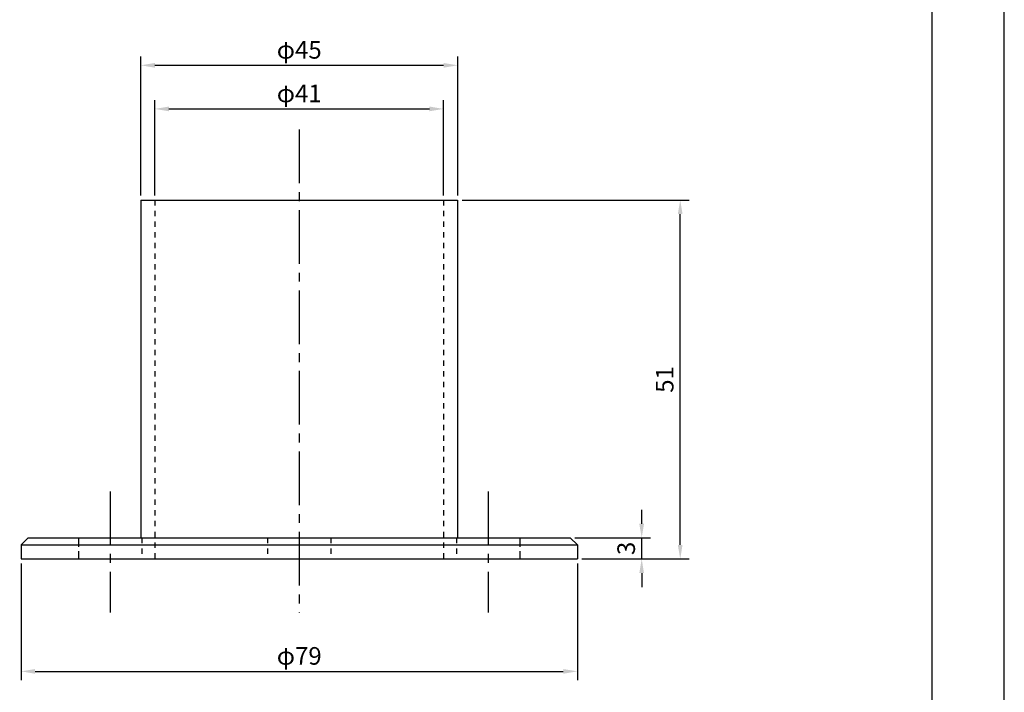
# Model space of a CAD drawing. Extents: x 0 to 210, y 0 to 297.
# Drawn here: x 70 to 210, y 77 to 173 of the extents above; entities that cross this region are included whole.
import ezdxf

# ---------------------------------------------------------------- set-up
doc = ezdxf.new("R2010")
doc.units = 0
doc.header["$LTSCALE"] = 0.4
for name, pattern in [('CENTER2', [28.575, 19.05, -3.175, 3.175, -3.175]), ('HIDDEN2', [4.7625, 3.175, -1.5875]), ('破線', [3.8, 1.9, -1.9])]:
    doc.linetypes.add(name, pattern=pattern)
doc.layers.get('DEFPOINTS').update_dxf_attribs({"linetype": 'CONTINUOUS'})
for name, color, linetype in [('CENTER', 6, 'CENTER2'), ('DIMS', 1, 'CONTINUOUS'), ('HIDDEN', 9, 'HIDDEN2'), ('MODEL', 7, 'CONTINUOUS'), ('TITLE', 7, 'CONTINUOUS')]:
    doc.layers.add(name, color=color, linetype=linetype)
doc.styles.add('DIMS', font='romans.shx', dxfattribs={"width": 0.75, "bigfont": 'bigfont.shx'})
doc.dimstyles.new('DIMS', dxfattribs={"dimscale": 0, "dimtxt": 2.5, "dimasz": 2, "dimexe": 1.25, "dimexo": 0.625, "dimtad": 1, "dimtxsty": 'DIMS', "dimcen": 0, "dimclrt": 7, "dimazin": 3, "dimtfac": 1, "dimtmove": 0, "dimatfit": 3})

# ---------------------------------------------------------------- blocks, each defined once
blk = doc.blocks.new('*D8')
at = {"layer": 'DEFPOINTS', "color": 0}
for p in [(148.38, 99), (158.51, 99), (149.38, 96)]:
    blk.add_point(p, dxfattribs=at)
at = {"layer": 'DIMS', "color": 0}
for p, q in [((158.51, 101), (158.51, 103)), ((149, 99), (159.76, 99)), ((158.51, 96), (158.51, 99)), ((150, 96), (159.76, 96)), ((158.51, 94), (158.51, 92))]:
    blk.add_line(p, q, dxfattribs=at)
for points in [[(158.17, 101), (158.84, 101), (158.51, 99)], [(158.17, 94), (158.84, 94), (158.51, 96)]]:
    blk.add_solid(points, dxfattribs=at)
at = {"layer": 'DIMS', "color": 7, "insert": (156.63, 97.5), "char_height": 2.5, "attachment_point": 5, "rotation": 90, "style": 'DIMS'}
blk.add_mtext('3', dxfattribs=at)
blk = doc.blocks.new('*D9')
at = {"layer": 'DEFPOINTS', "color": 0}
for p in [(132.38, 147), (163.98, 147), (158.51, 96)]:
    blk.add_point(p, dxfattribs=at)
at = {"layer": 'DIMS', "color": 0}
for p, q in [((133, 147), (165.23, 147)), ((163.98, 98), (163.98, 145)), ((159.13, 96), (165.23, 96))]:
    blk.add_line(p, q, dxfattribs=at)
for points in [[(163.64, 145), (164.31, 145), (163.98, 147)], [(163.64, 98), (164.31, 98), (163.98, 96)]]:
    blk.add_solid(points, dxfattribs=at)
at = {"layer": 'DIMS', "color": 7, "insert": (162.1, 121.5), "char_height": 2.5, "attachment_point": 5, "rotation": 90, "style": 'DIMS'}
blk.add_mtext('51', dxfattribs=at)
blk = doc.blocks.new('*D10')
at = {"layer": 'DEFPOINTS', "color": 0}
for p in [(70.38, 96), (149.38, 96), (149.38, 80.03)]:
    blk.add_point(p, dxfattribs=at)
at = {"layer": 'DIMS', "color": 0}
for p, q in [((70.38, 95.37), (70.38, 78.78)), ((149.38, 95.37), (149.38, 78.78)), ((72.38, 80.03), (147.37, 80.03))]:
    blk.add_line(p, q, dxfattribs=at)
for points in [[(72.38, 80.36), (72.38, 79.69), (70.38, 80.03)], [(147.37, 80.36), (147.37, 79.69), (149.38, 80.03)]]:
    blk.add_solid(points, dxfattribs=at)
at = {"layer": 'DIMS', "color": 7, "insert": (109.88, 81.9), "char_height": 2.5, "attachment_point": 5, "style": 'DIMS'}
blk.add_mtext('φ79', dxfattribs=at)
blk = doc.blocks.new('*D11')
at = {"layer": 'DEFPOINTS', "color": 0}
for p in [(130.38, 159.94), (89.37, 147), (130.38, 147)]:
    blk.add_point(p, dxfattribs=at)
at = {"layer": 'DIMS', "color": 0}
for p, q in [((89.37, 147.62), (89.37, 161.19)), ((130.38, 147.62), (130.38, 161.19)), ((91.38, 159.94), (128.37, 159.94))]:
    blk.add_line(p, q, dxfattribs=at)
for points in [[(91.38, 160.28), (91.38, 159.61), (89.37, 159.94)], [(128.37, 160.28), (128.37, 159.61), (130.38, 159.94)]]:
    blk.add_solid(points, dxfattribs=at)
at = {"layer": 'DIMS', "color": 7, "insert": (109.88, 161.82), "char_height": 2.5, "attachment_point": 5, "style": 'DIMS'}
blk.add_mtext('φ41', dxfattribs=at)
blk = doc.blocks.new('*D12')
at = {"layer": 'DEFPOINTS', "color": 0}
for p in [(132.38, 166.14), (87.37, 147), (132.38, 147)]:
    blk.add_point(p, dxfattribs=at)
at = {"layer": 'DIMS', "color": 0}
for p, q in [((87.37, 147.62), (87.37, 167.39)), ((132.38, 147.62), (132.38, 167.39)), ((89.38, 166.14), (130.37, 166.14))]:
    blk.add_line(p, q, dxfattribs=at)
for points in [[(89.38, 166.47), (89.38, 165.8), (87.37, 166.14)], [(130.37, 166.47), (130.37, 165.8), (132.38, 166.14)]]:
    blk.add_solid(points, dxfattribs=at)
at = {"layer": 'DIMS', "color": 7, "insert": (109.88, 168.01), "char_height": 2.5, "attachment_point": 5, "style": 'DIMS'}
blk.add_mtext('φ45', dxfattribs=at)

msp = doc.modelspace()

# ---------------------------------------------------------------- linework, layer by layer
at = {"layer": 'CENTER'}
for p, q in [((109.875, 156.996), (109.875, 88.395)), ((83.028, 105.597), (83.028, 88.395)), ((136.722, 105.597), (136.722, 88.395))]:
    msp.add_line(p, q, dxfattribs=at)
at = {"layer": 'DEFPOINTS', "ltscale": 20}
msp.add_lwpolyline([(0, 0), (210, 0), (210, 297), (0, 297)], close=True, dxfattribs=at)
at = {"layer": 'HIDDEN', "linetype": '破線'}
for p, q in [((89.375, 146.996), (89.375, 95.996)), ((130.375, 146.996), (130.375, 95.996)), ((87.528, 98.996), (87.528, 95.996)), ((105.375, 98.996), (105.375, 95.996)), ((114.375, 98.996), (114.375, 95.996)), ((132.222, 98.996), (132.222, 95.996))]:
    msp.add_line(p, q, dxfattribs=at)
at = {"layer": 'HIDDEN', "linetype": 'HIDDEN2'}
for p, q in [((78.528, 98.996), (78.528, 95.996)), ((141.222, 98.996), (141.222, 95.996))]:
    msp.add_line(p, q, dxfattribs=at)
at = {"layer": 'MODEL'}
for p, q in [((87.375, 146.996), (87.375, 98.996)), ((87.375, 146.996), (132.375, 146.996)), ((132.375, 146.996), (132.375, 98.996)), ((71.375, 98.996), (70.375, 97.996)), ((70.375, 97.996), (70.375, 95.996)), ((70.375, 97.996), (149.375, 97.996)), ((71.375, 98.996), (148.375, 98.996)), ((148.375, 98.996), (149.375, 97.996)), ((149.375, 97.996), (149.375, 95.996)), ((70.375, 95.996), (149.375, 95.996))]:
    msp.add_line(p, q, dxfattribs=at)
at = {"layer": 'TITLE'}
msp.add_lwpolyline([(20, 12.625), (199.75, 12.625), (199.75, 284.375), (20, 284.375)], close=True, dxfattribs=at)

# ---------------------------------------------------------------- dimensions: what is measured, and where the dimension line sits
at = {"layer": 'DIMS'}
for base, p1, p2, picture, middle in [((132.375, 166.136), (87.375, 146.996), (132.375, 146.996), '*D12', (109.875, 168.011)), ((130.375, 159.943), (89.375, 146.996), (130.375, 146.996), '*D11', (109.875, 161.818)), ((149.375, 80.027), (70.375, 95.996), (149.375, 95.996), '*D10', (109.875, 81.902))]:
    dim = msp.add_linear_dim(base=base, p1=p1, p2=p2, text='φ<>', dimstyle='DIMS', override={"dimscale": 1}, dxfattribs=at)
    dim.commit()
    dim.dimension.update_dxf_attribs({"geometry": picture, "text_midpoint": middle})
for base, p1, p2, picture, middle in [((163.975, 146.996), (158.505, 95.996), (132.375, 146.996), '*D9', (162.1, 121.496)), ((158.505, 98.996), (149.375, 95.996), (148.375, 98.996), '*D8', (156.63, 97.496))]:
    dim = msp.add_linear_dim(base=base, p1=p1, p2=p2, angle=90, dimstyle='DIMS', override={"dimscale": 1}, dxfattribs=at)
    dim.commit()
    dim.dimension.update_dxf_attribs({"geometry": picture, "text_midpoint": middle})

doc.saveas('drawing.dxf')
